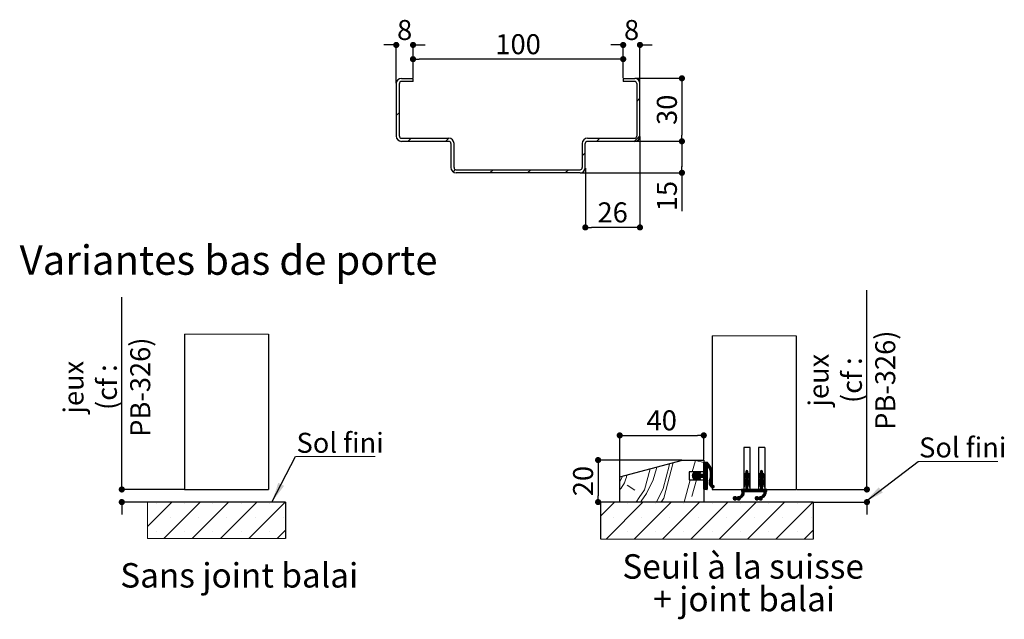
# Paper-space layout 'Feuille2' of a CAD drawing. Units: millimetres. Extents: x 68 to 273, y -1 to 297.
# Drawn here: x 148 to 265, y 83 to 155 of the extents above; entities that cross this region are included whole.
import ezdxf

# ---------------------------------------------------------------- set-up
doc = ezdxf.new("R2010")
doc.units = ezdxf.units.MM
doc.header["$PDSIZE"] = -1
doc.layers.add('FORMAT', color=7, linetype='Continuous')
doc.styles.add('SLDTEXTSTYLE0', font='TXT', dxfattribs={"width": 0.75})
doc.dimstyles.new('SLDDIMSTYLE1', dxfattribs={"dimtxt": 0.18, "dimasz": 2.38125, "dimexe": 0, "dimexo": 0.0625, "dimgap": 0, "dimtad": 0, "dimtih": 1, "dimtoh": 1, "dimdec": 0, "dimrnd": 1e-09, "dimzin": 0, "dimdsep": 46, "dimtxsty": 'Standard', "dimsah": 1, "dimcen": 0.09, "dimadec": 0, "dimazin": 0, "dimtfac": 2.38125, "dimtdec": 0, "dimtofl": 0, "dimtmove": 0, "dimatfit": 3, "dimfxl": 1, "dimfrac": 2, "dimtolj": 1, "dimtzin": 0, "dimarcsym": 0})
doc.dimstyles.new('SLDDIMSTYLE2', dxfattribs={"dimtxt": 2.38125, "dimasz": 0.732692, "dimexe": 0, "dimexo": 0.0625, "dimgap": 0.595312, "dimtad": 1, "dimlfac": 4, "dimrnd": 1e-09, "dimzin": 12, "dimdsep": 46, "dimtxsty": 'SLDTEXTSTYLE0', "dimblk1": 'DOT', "dimblk2": 'DOT', "dimsah": 1, "dimcen": 0.09, "dimadec": 0, "dimazin": 3, "dimtfac": 1, "dimtofl": 0, "dimtmove": 0, "dimatfit": 3, "dimldrblk": 'DOT', "dimfxl": 1, "dimfrac": 2, "dimtolj": 1, "dimtzin": 12, "dimarcsym": 0})

# ---------------------------------------------------------------- blocks, each defined once
blk = doc.blocks.new('SW_HATCH_2')
at = {"color": 0, "linetype": 'Continuous', "lineweight": 18}
for p, q in [((0, 0), (-2.89, -2.89)), ((3.37, 0), (-0.95, -4.32)), ((6.74, 0), (2.41, -4.32)), ((10.1, 0), (5.78, -4.32)), ((13.47, 0), (9.15, -4.32)), ((-1.87, -0.18), (-1.87, -0.18)), ((1.5, -0.18), (1.5, -0.18)), ((4.87, -0.18), (4.87, -0.18)), ((8.24, -0.18), (8.24, -0.18)), ((11.6, -0.18), (11.6, -0.18)), ((-0.18, -1.87), (-0.18, -1.87)), ((3.18, -1.87), (3.18, -1.87)), ((6.55, -1.87), (6.55, -1.87)), ((9.92, -1.87), (9.92, -1.87)), ((13.29, -1.87), (13.29, -1.87)), ((13.5, -3.34), (12.52, -4.32)), ((-1.87, -3.55), (-1.87, -3.55)), ((1.5, -3.55), (1.5, -3.55)), ((4.87, -3.55), (4.87, -3.55)), ((8.24, -3.55), (8.24, -3.55)), ((11.6, -3.55), (11.6, -3.55))]:
    blk.add_line(p, q, dxfattribs=at)
blk = doc.blocks.new('_DOT')
at = {"color": 0, "linetype": 'ByBlock', "lineweight": -2}
blk.add_line((-0.5, 0), (-1, 0), dxfattribs=at)
at = {"color": 0, "linetype": 'ByBlock', "const_width": 0.5}
blk.add_lwpolyline([(-0.25, 0, 1), (0.25, 0, 1)], format="xyb", close=True, dxfattribs=at)
blk = doc.blocks.new('*D180')
at = {"color": 0, "linetype": 'Continuous', "lineweight": -2}
for p, q in [((160.07, 98.78), (160.07, 121.68)), ((160.07, 99.51), (160.07, 100.25)), ((167.47, 98.78), (160.07, 98.78)), ((163.07, 97.28), (160.07, 97.28)), ((160.07, 96.55), (160.07, 95.82))]:
    blk.add_line(p, q, dxfattribs=at)
at = {"layer": 'Defpoints', "color": 0}
for p in [(160.07, 98.78), (167.53, 98.78), (163.14, 97.28)]:
    blk.add_point(p, dxfattribs=at)
at = {"color": 0, "lineweight": -2, "xscale": 0.7326923076923076, "yscale": 0.7326923076923076, "zscale": 0.7326923076923076}
for p, rotation in [((160.07, 98.78), 270), ((160.07, 97.28), 90)]:
    blk.add_blockref('_DOT', p, dxfattribs=dict(at, rotation=rotation))
at = {"color": 0, "lineweight": 18, "insert": (153.13, 110.96), "char_height": 2.3813, "attachment_point": 2, "rotation": 90, "style": 'SLDTEXTSTYLE0'}
blk.add_mtext('\\A1;jeux\\P(cf : PB-326)', dxfattribs=at)
blk = doc.blocks.new('SW_NOTE_2')
at = {"color": 0, "linetype": 'Continuous', "lineweight": 0}
for p, q in [((0, 0), (9.46, 0)), ((9.46, 0), (0, 0)), ((0, 0), (9.46, 0)), ((9.46, 0), (0, 0)), ((0, 0), (9.46, 0)), ((9.46, 0), (0, 0))]:
    blk.add_line(p, q, dxfattribs=at)
at = {"color": 0, "linetype": 'Continuous', "lineweight": 0, "insert": (0.1, 2.82), "char_height": 2.381, "attachment_point": 1, "style": 'SLDTEXTSTYLE0'}
blk.add_mtext('Sol fini', dxfattribs=at)
blk = doc.blocks.new('SW_HATCH_4')
at = {"color": 0, "linetype": 'Continuous', "lineweight": 18}
for p, q in [((9.23, 3.59), (9.6, 4.96)), ((9.6, 4.96), (10.6, 4.7)), ((10.64, 4.75), (10.6, 4.71)), ((10.71, 4.75), (10.6, 4.64)), ((10.78, 4.75), (10.6, 4.57)), ((10.85, 4.75), (10.6, 4.5)), ((10.92, 4.75), (10.6, 4.43)), ((10.99, 4.75), (10.6, 4.36)), ((11.03, 4.72), (10.6, 4.29)), ((9.68, 3.58), (9.24, 3.14)), ((9.58, 3.55), (9.25, 3.22)), ((10, 3.55), (9.32, 2.87)), ((10.11, 3.58), (9.35, 2.83)), ((9.75, 3.58), (9.55, 3.38)), ((9.79, 3.54), (9.66, 3.41)), ((10.17, 3.58), (9.97, 3.38)), ((10.21, 3.54), (10.08, 3.41)), ((11, 3.71), (10.22, 2.93)), ((11, 3.64), (10.29, 2.93)), ((11, 3.57), (10.36, 2.93)), ((11.07, 4.69), (10.6, 4.22)), ((11.1, 4.65), (10.6, 4.15)), ((11.14, 4.61), (10.6, 4.08)), ((10.95, 4.35), (10.6, 4.01)), ((10.98, 4.32), (10.6, 3.94)), ((11, 4.27), (10.6, 3.87)), ((11, 4.2), (10.6, 3.8)), ((11, 4.13), (10.6, 3.73)), ((11, 4.06), (10.6, 3.66)), ((11, 3.99), (10.6, 3.59)), ((11, 3.92), (10.6, 3.52)), ((11, 3.85), (10.6, 3.45)), ((11, 3.78), (10.6, 3.38)), ((11.17, 4.58), (11.03, 4.43)), ((11.2, 4.54), (11.06, 4.4)), ((11.23, 4.5), (11.09, 4.36)), ((11.26, 4.46), (11.12, 4.31)), ((11.29, 4.42), (11.14, 4.27)), ((11.32, 4.37), (11.17, 4.22)), ((11.35, 4.33), (11.19, 4.18)), ((11.37, 4.29), (11.22, 4.13)), ((11.4, 4.24), (11.24, 4.08)), ((11.42, 4.2), (11.26, 4.03)), ((11.45, 4.15), (11.28, 3.98)), ((11.47, 4.1), (11.3, 3.93)), ((11.49, 4.05), (11.31, 3.88)), ((11.51, 4), (11.33, 3.82)), ((11.53, 3.95), (11.35, 3.77)), ((11.55, 3.9), (11.36, 3.71)), ((11.56, 3.85), (11.37, 3.65)), ((11.58, 3.79), (11.38, 3.59)), ((11.59, 3.74), (11.39, 3.53)), ((11.61, 3.68), (11.4, 3.47)), ((11.62, 3.62), (11.4, 3.4)), ((11.63, 3.56), (11.41, 3.34)), ((15.85, 3.58), (15.36, 3.08)), ((15.85, 3.64), (15.38, 3.17)), ((15.75, 3.75), (15.6, 3.61)), ((15.8, 3.73), (15.6, 3.54)), ((15.83, 3.69), (15.6, 3.47)), ((15.65, 3.72), (15.63, 3.7)), ((17.6, 3.57), (17.11, 3.07)), ((17.6, 3.64), (17.12, 3.16)), ((17.5, 3.75), (17.35, 3.6)), ((17.55, 3.73), (17.35, 3.53)), ((17.58, 3.69), (17.35, 3.46)), ((17.41, 3.73), (17.37, 3.69)), ((0.6, 2.41), (0.94, 3.09)), ((8.27, 0), (8.99, 2.66)), ((9.19, 0.68), (9.72, 2.66)), ((9.51, 3.33), (9.24, 3.07)), ((9.57, 3.33), (9.25, 3.01)), ((9.64, 3.33), (9.27, 2.96)), ((9.47, 3.51), (9.28, 3.32)), ((9.9, 3.51), (9.29, 2.91)), ((9.51, 2.91), (9.39, 2.79)), ((9.54, 2.88), (9.43, 2.77)), ((9.59, 2.86), (9.48, 2.74)), ((9.92, 3.33), (9.52, 2.93)), ((9.65, 2.84), (9.53, 2.72)), ((9.7, 2.82), (9.58, 2.7)), ((9.99, 3.33), (9.59, 2.93)), ((9.75, 2.81), (9.63, 2.69)), ((10.06, 3.33), (9.66, 2.93)), ((9.79, 2.77), (9.69, 2.67)), ((10.13, 3.33), (9.71, 2.91)), ((10.2, 3.33), (9.73, 2.86)), ((10.27, 3.33), (9.76, 2.82)), ((9.78, 2.69), (9.76, 2.68)), ((9.91, 2.9), (9.8, 2.78)), ((9.96, 2.88), (9.84, 2.76)), ((10.01, 2.86), (9.89, 2.74)), ((10.34, 3.33), (9.94, 2.93)), ((10.07, 2.84), (9.95, 2.72)), ((10.12, 2.82), (10, 2.7)), ((10.41, 3.33), (10.01, 2.93)), ((10.17, 2.8), (10.05, 2.69)), ((10.48, 3.33), (10.08, 2.93)), ((10.21, 2.77), (10.11, 2.67)), ((10.55, 3.33), (10.15, 2.93)), ((11, 3.5), (10.43, 2.93)), ((11, 3.43), (10.5, 2.93)), ((11, 3.36), (10.57, 2.92)), ((11, 3.29), (10.6, 2.88)), ((11, 3.22), (10.6, 2.82)), ((11, 3.15), (10.6, 2.75)), ((11, 3.07), (10.6, 2.67)), ((11, 3), (10.6, 2.6)), ((11, 2.93), (10.6, 2.53)), ((11, 2.86), (10.6, 2.46)), ((11, 2.79), (10.6, 2.39)), ((11, 2.72), (10.6, 2.32)), ((11, 2.65), (10.6, 2.25)), ((11, 2.58), (10.6, 2.18)), ((11, 2.51), (10.6, 2.11)), ((11, 2.44), (10.6, 2.04)), ((11, 2.37), (10.6, 1.97)), ((11.57, 2.73), (11.23, 2.39)), ((11.54, 2.63), (11.23, 2.32)), ((11.5, 2.52), (11.23, 2.25)), ((11.48, 2.43), (11.24, 2.19)), ((11.59, 2.82), (11.25, 2.48)), ((11.48, 2.36), (11.26, 2.14)), ((11.61, 2.91), (11.28, 2.58)), ((11.63, 3), (11.32, 2.69)), ((11.64, 3.08), (11.35, 2.79)), ((11.64, 3.15), (11.37, 2.88)), ((11.65, 3.23), (11.38, 2.96)), ((11.65, 3.3), (11.39, 3.04)), ((11.64, 3.43), (11.4, 3.2)), ((11.64, 3.37), (11.4, 3.12)), ((11.63, 3.5), (11.41, 3.27)), ((15.85, 3.5), (15.35, 3)), ((15.86, 3.44), (15.35, 2.93)), ((15.9, 3.42), (15.35, 2.86)), ((15.5, 2.95), (15.35, 2.79)), ((15.49, 2.86), (15.35, 2.72)), ((15.47, 2.78), (15.35, 2.65)), ((15.85, 2.73), (15.35, 2.23)), ((15.85, 2.66), (15.35, 2.16)), ((15.89, 2.63), (15.35, 2.09)), ((15.85, 2.8), (15.36, 2.31)), ((15.46, 2.69), (15.37, 2.61)), ((15.85, 2.87), (15.39, 2.41)), ((15.56, 3.42), (15.45, 3.31)), ((15.94, 3.38), (15.6, 3.04)), ((15.98, 3.35), (15.6, 2.97)), ((16.01, 3.31), (15.6, 2.9)), ((15.85, 3.08), (15.6, 2.83)), ((15.85, 3.01), (15.6, 2.76)), ((15.85, 2.94), (15.6, 2.69)), ((15.93, 2.6), (15.6, 2.27)), ((15.96, 2.56), (15.6, 2.2)), ((16, 2.53), (15.6, 2.13)), ((16.03, 2.48), (15.6, 2.06)), ((16.04, 3.27), (15.86, 3.09)), ((16.05, 2.44), (15.88, 2.27)), ((16.06, 3.22), (15.89, 3.06)), ((16.07, 2.39), (15.91, 2.23)), ((16.08, 3.17), (15.92, 3.01)), ((16.09, 3.11), (15.94, 2.97)), ((16.1, 3.05), (15.96, 2.91)), ((16.1, 2.98), (15.97, 2.85)), ((16.1, 2.91), (15.98, 2.79)), ((16.1, 2.84), (15.99, 2.73)), ((16.1, 2.77), (16, 2.67)), ((16.1, 2.7), (16.01, 2.61)), ((16.1, 2.63), (16.07, 2.6)), ((17.6, 3.5), (17.1, 3)), ((17.61, 3.44), (17.1, 2.93)), ((17.66, 3.41), (17.1, 2.86)), ((17.25, 2.94), (17.1, 2.79)), ((17.24, 2.85), (17.1, 2.72)), ((17.22, 2.77), (17.1, 2.65)), ((17.6, 2.73), (17.1, 2.23)), ((17.6, 2.66), (17.1, 2.16)), ((17.64, 2.63), (17.1, 2.09)), ((17.6, 2.8), (17.11, 2.31)), ((17.21, 2.69), (17.13, 2.6)), ((17.6, 2.87), (17.14, 2.41)), ((17.32, 3.43), (17.19, 3.3)), ((17.69, 3.38), (17.35, 3.04)), ((17.73, 3.35), (17.35, 2.97)), ((17.76, 3.31), (17.35, 2.9)), ((17.6, 3.08), (17.35, 2.83)), ((17.6, 3.01), (17.35, 2.76)), ((17.6, 2.94), (17.35, 2.69)), ((17.68, 2.6), (17.35, 2.27)), ((17.72, 2.56), (17.35, 2.2)), ((17.75, 2.52), (17.35, 2.13)), ((17.78, 2.48), (17.35, 2.06)), ((17.79, 3.26), (17.61, 3.09)), ((17.8, 2.44), (17.63, 2.27)), ((17.81, 3.22), (17.65, 3.05)), ((17.82, 2.39), (17.66, 2.23)), ((17.83, 3.17), (17.67, 3.01)), ((17.84, 3.11), (17.7, 2.96)), ((17.85, 3.05), (17.71, 2.91)), ((17.85, 2.98), (17.72, 2.85)), ((17.85, 2.91), (17.73, 2.79)), ((17.85, 2.84), (17.74, 2.73)), ((17.85, 2.77), (17.75, 2.67)), ((17.85, 2.7), (17.77, 2.61)), ((17.85, 2.62), (17.83, 2.6)), ((1.49, 2.01), (2.42, 1.4)), ((11, 2.3), (10.6, 1.9)), ((11, 2.23), (10.6, 1.83)), ((11, 2.16), (10.6, 1.76)), ((11, 2.09), (10.6, 1.69)), ((11, 2.02), (10.6, 1.62)), ((11, 1.95), (10.6, 1.55)), ((11, 1.88), (10.63, 1.51)), ((11, 1.81), (10.69, 1.5)), ((11, 1.74), (10.76, 1.5)), ((11, 1.67), (10.83, 1.5)), ((11, 1.6), (10.9, 1.5)), ((11, 1.52), (10.98, 1.51)), ((11.49, 2.3), (11.28, 2.09)), ((11.5, 2.24), (11.3, 2.04)), ((11.52, 2.19), (11.33, 1.99)), ((11.55, 2.15), (11.35, 1.95)), ((11.58, 2.11), (11.39, 1.91)), ((11.61, 2.07), (11.42, 1.88)), ((11.65, 2.04), (11.46, 1.84)), ((11.69, 2.01), (11.5, 1.81)), ((11.73, 1.98), (11.54, 1.79)), ((11.78, 1.96), (11.58, 1.76)), ((11.82, 1.93), (11.63, 1.74)), ((11.85, 1.88), (11.69, 1.72)), ((11.85, 1.82), (11.75, 1.72)), ((15.41, 1.17), (15.07, 0.83)), ((15.11, 1.5), (15.1, 1.49)), ((15.18, 1.5), (15.1, 1.42)), ((15.25, 1.5), (15.1, 1.35)), ((15.32, 1.5), (15.1, 1.28)), ((15.39, 1.5), (15.14, 1.25)), ((15.41, 1.23), (15.16, 0.99)), ((15.6, 1.5), (15.19, 1.09)), ((15.46, 1.5), (15.2, 1.24)), ((15.53, 1.5), (15.2, 1.17)), ((15.52, 2.19), (15.35, 2.02)), ((15.49, 2.09), (15.35, 1.95)), ((15.48, 2.01), (15.35, 1.88)), ((15.47, 1.93), (15.36, 1.82)), ((15.45, 1.84), (15.41, 1.8)), ((15.85, 1.68), (15.42, 1.25)), ((15.85, 1.61), (15.49, 1.25)), ((15.85, 1.54), (15.56, 1.25)), ((15.85, 2.24), (15.6, 1.99)), ((15.85, 2.17), (15.6, 1.92)), ((15.85, 2.1), (15.6, 1.85)), ((15.85, 2.03), (15.6, 1.78)), ((15.85, 1.96), (15.6, 1.71)), ((15.85, 1.89), (15.6, 1.64)), ((15.85, 1.82), (15.6, 1.57)), ((15.85, 1.75), (15.6, 1.5)), ((15.88, 1.5), (15.63, 1.25)), ((15.95, 1.5), (15.7, 1.25)), ((16.02, 1.5), (15.77, 1.25)), ((16.09, 1.5), (15.84, 1.25)), ((16.16, 1.5), (15.91, 1.25)), ((16.09, 2.34), (15.94, 2.19)), ((16.1, 2.28), (15.95, 2.13)), ((16.1, 2.21), (15.97, 2.07)), ((16.1, 2.14), (15.98, 2.01)), ((16.1, 2.07), (15.98, 1.95)), ((16.23, 1.5), (15.98, 1.25)), ((16.1, 2), (15.99, 1.89)), ((16.1, 1.93), (16, 1.83)), ((16.1, 1.86), (16.04, 1.8)), ((16.3, 1.5), (16.05, 1.25)), ((16.37, 1.5), (16.12, 1.25)), ((16.44, 1.5), (16.19, 1.25)), ((16.51, 1.5), (16.26, 1.25)), ((16.58, 1.5), (16.33, 1.25)), ((16.65, 1.5), (16.4, 1.25)), ((16.72, 1.5), (16.47, 1.25)), ((16.79, 1.5), (16.54, 1.25)), ((16.86, 1.5), (16.61, 1.25)), ((16.93, 1.5), (16.68, 1.25)), ((17, 1.5), (16.75, 1.25)), ((17.08, 1.5), (16.83, 1.25)), ((17.15, 1.5), (16.9, 1.25)), ((17.22, 1.5), (16.97, 1.25)), ((17.29, 1.5), (17.04, 1.25)), ((17.27, 2.18), (17.1, 2.02)), ((17.24, 2.09), (17.1, 1.95)), ((17.23, 2), (17.1, 1.88)), ((17.22, 1.92), (17.11, 1.82)), ((17.6, 1.75), (17.11, 1.25)), ((17.2, 1.84), (17.16, 1.8)), ((17.6, 1.68), (17.18, 1.25)), ((17.6, 1.61), (17.25, 1.25)), ((17.6, 1.54), (17.32, 1.25)), ((17.6, 2.24), (17.35, 1.99)), ((17.6, 2.17), (17.35, 1.92)), ((17.6, 2.1), (17.35, 1.85)), ((17.6, 2.03), (17.35, 1.78)), ((17.6, 1.96), (17.35, 1.71)), ((17.6, 1.89), (17.35, 1.64)), ((17.6, 1.82), (17.35, 1.57)), ((17.64, 1.5), (17.39, 1.25)), ((17.71, 1.5), (17.46, 1.25)), ((17.78, 1.5), (17.53, 1.25)), ((17.85, 1.5), (17.6, 1.25)), ((17.92, 1.5), (17.67, 1.25)), ((18.01, 1.18), (17.68, 0.84)), ((17.84, 2.33), (17.69, 2.18)), ((17.85, 2.27), (17.71, 2.13)), ((17.85, 2.21), (17.72, 2.07)), ((17.85, 2.14), (17.73, 2.01)), ((17.85, 2.07), (17.74, 1.95)), ((17.99, 1.5), (17.74, 1.25)), ((17.85, 2), (17.75, 1.89)), ((17.85, 1.93), (17.76, 1.83)), ((18.01, 1.24), (17.76, 0.99)), ((17.85, 1.86), (17.79, 1.8)), ((18.1, 1.41), (17.79, 1.09)), ((18.06, 1.5), (17.8, 1.25)), ((18.1, 1.48), (17.8, 1.17)), ((18.1, 1.33), (18.02, 1.25)), ((18.1, 1.26), (18.09, 1.25)), ((0, 0), (-1.65, -1.65)), ((3.37, 0), (-1.03, -4.4)), ((6.74, 0), (2.34, -4.4)), ((10.1, 0), (5.7, -4.4)), ((13.47, 0), (9.07, -4.4)), ((16.84, 0), (12.44, -4.4)), ((14.33, 0.65), (14.11, 0.43)), ((14.25, 0.64), (14.12, 0.51)), ((14.39, 0.64), (14.13, 0.38)), ((14.43, 0.61), (14.15, 0.33)), ((14.47, 0.58), (14.19, 0.29)), ((14.51, 0.55), (14.23, 0.27)), ((14.58, 0.55), (14.28, 0.25)), ((14.75, 0.65), (14.36, 0.25)), ((14.81, 0.64), (14.52, 0.35)), ((14.95, 0.7), (14.59, 0.35)), ((14.64, 0.61), (14.6, 0.57)), ((15.42, 1.1), (14.62, 0.31)), ((15.41, 1.03), (14.66, 0.28)), ((15.39, 0.94), (14.71, 0.26)), ((14.96, 0.44), (14.77, 0.25)), ((14.92, 0.33), (14.88, 0.29)), ((15.35, 0.82), (15.06, 0.53)), ((20.21, 0), (15.81, -4.4)), ((16.93, 0.65), (16.71, 0.44)), ((16.84, 0.64), (16.72, 0.52)), ((16.98, 0.64), (16.73, 0.38)), ((17.03, 0.61), (16.75, 0.33)), ((17.07, 0.58), (16.78, 0.3)), ((17.11, 0.55), (16.83, 0.27)), ((17.18, 0.55), (16.88, 0.25)), ((17.35, 0.65), (16.95, 0.25)), ((17.41, 0.64), (17.12, 0.35)), ((17.53, 0.69), (17.19, 0.35)), ((18.02, 1.11), (17.22, 0.31)), ((18.01, 1.03), (17.26, 0.28)), ((17.99, 0.94), (17.31, 0.26)), ((17.56, 0.44), (17.37, 0.25)), ((17.53, 0.34), (17.47, 0.28)), ((17.95, 0.83), (17.65, 0.53)), ((23.57, 0), (19.17, -4.4)), ((1.5, -0.18), (1.5, -0.18)), ((4.87, -0.18), (4.87, -0.18)), ((8.24, -0.18), (8.24, -0.18)), ((11.6, -0.18), (11.6, -0.18)), ((14.97, -0.18), (14.97, -0.18)), ((18.34, -0.18), (18.34, -0.18)), ((21.71, -0.18), (21.71, -0.18)), ((-0.18, -1.87), (-0.18, -1.87)), ((3.18, -1.87), (3.18, -1.87)), ((6.55, -1.87), (6.55, -1.87)), ((9.92, -1.87), (9.92, -1.87)), ((13.29, -1.87), (13.29, -1.87)), ((16.65, -1.87), (16.65, -1.87)), ((20.02, -1.87), (20.02, -1.87)), ((23.39, -1.87), (23.39, -1.87)), ((23.6, -3.34), (22.54, -4.4)), ((1.5, -3.55), (1.5, -3.55)), ((4.87, -3.55), (4.87, -3.55)), ((8.24, -3.55), (8.24, -3.55)), ((11.6, -3.55), (11.6, -3.55)), ((14.97, -3.55), (14.97, -3.55)), ((18.34, -3.55), (18.34, -3.55)), ((21.71, -3.55), (21.71, -3.55))]:
    blk.add_line(p, q, dxfattribs=at)
at = {"color": 0, "linetype": 'Continuous', "lineweight": 18, "flags": 128}
for points in [[(5.52, 0), (5.84, 0.48), (6.97, 4.71)], [(2.57, 0), (2.92, 0.53), (3.54, 1.46), (4.21, 3.97)], [(3.11, 0), (3.17, 0.1), (3.79, 1.03), (4.59, 2.65), (4.96, 4.01), (4.97, 4.17)], [(4.98, 0), (5.77, 1.6), (6.5, 4.33), (6.52, 4.59)]]:
    blk.add_lwpolyline(points, dxfattribs=at)
at = {"color": 0, "linetype": 'Continuous', "lineweight": 18}
blk.add_arc((-1.79, 3.73), 3.28, 316.858, 351.1666, dxfattribs=at)
blk = doc.blocks.new('*D182')
at = {"color": 0, "linetype": 'Continuous', "lineweight": -2}
for p, q in [((219.31, 100.34), (219.31, 105.22)), ((220.04, 105.22), (228.58, 105.22)), ((229.31, 102.34), (229.31, 105.22))]:
    blk.add_line(p, q, dxfattribs=at)
at = {"layer": 'Defpoints', "color": 0}
for p in [(229.31, 105.22), (229.31, 102.28), (219.31, 100.28)]:
    blk.add_point(p, dxfattribs=at)
at = {"color": 0, "lineweight": -2, "xscale": 0.7326923076923076, "yscale": 0.7326923076923076, "zscale": 0.7326923076923076, "rotation": 180}
blk.add_blockref('_DOT', (219.31, 105.22), dxfattribs=at)
at = {"color": 0, "lineweight": -2, "xscale": 0.7326923076923076, "yscale": 0.7326923076923076, "zscale": 0.7326923076923076}
blk.add_blockref('_DOT', (229.31, 105.22), dxfattribs=at)
at = {"color": 0, "lineweight": 18, "insert": (224.31, 108.2), "char_height": 2.381, "attachment_point": 2, "style": 'SLDTEXTSTYLE0'}
blk.add_mtext('\\A1;40', dxfattribs=at)
blk = doc.blocks.new('*D183')
at = {"color": 0, "linetype": 'Continuous', "lineweight": -2}
for p, q in [((226.71, 102.28), (216.74, 102.28)), ((216.74, 101.55), (216.74, 98.01)), ((217, 97.28), (216.74, 97.28))]:
    blk.add_line(p, q, dxfattribs=at)
at = {"layer": 'Defpoints', "color": 0}
for p in [(226.77, 102.28), (216.74, 97.28), (217.06, 97.28)]:
    blk.add_point(p, dxfattribs=at)
at = {"color": 0, "lineweight": -2, "xscale": 0.7326923076923076, "yscale": 0.7326923076923076, "zscale": 0.7326923076923076}
for p, rotation in [((216.74, 102.28), 90.00000000000033), ((216.74, 97.28), 270.0000000000003)]:
    blk.add_blockref('_DOT', p, dxfattribs=dict(at, rotation=rotation))
at = {"color": 0, "lineweight": 18, "insert": (213.76, 99.78), "char_height": 2.381, "attachment_point": 2, "rotation": 90, "style": 'SLDTEXTSTYLE0'}
blk.add_mtext('\\A1;20', dxfattribs=at)
blk = doc.blocks.new('*D184')
at = {"color": 0, "linetype": 'Continuous', "lineweight": -2}
for p, q in [((248.72, 98.78), (248.72, 122.51)), ((248.72, 99.51), (248.72, 100.25)), ((240.37, 98.78), (248.72, 98.78)), ((242.37, 97.28), (248.72, 97.28)), ((248.72, 96.55), (248.72, 95.82))]:
    blk.add_line(p, q, dxfattribs=at)
at = {"layer": 'Defpoints', "color": 0}
for p in [(240.31, 98.78), (242.31, 97.28), (248.72, 97.28)]:
    blk.add_point(p, dxfattribs=at)
at = {"color": 0, "lineweight": -2, "xscale": 0.7326923076923076, "yscale": 0.7326923076923076, "zscale": 0.7326923076923076}
for p, rotation in [((248.72, 98.78), 270), ((248.72, 97.28), 90)]:
    blk.add_blockref('_DOT', p, dxfattribs=dict(at, rotation=rotation))
at = {"color": 0, "lineweight": 18, "insert": (241.77, 111.79), "char_height": 2.3813, "attachment_point": 2, "rotation": 90, "style": 'SLDTEXTSTYLE0'}
blk.add_mtext('\\A1;jeux\\P(cf : PB-326)', dxfattribs=at)
blk = doc.blocks.new('SW_NOTE_4')
at = {"color": 0, "linetype": 'Continuous', "lineweight": 0, "char_height": 2.9104, "attachment_point": 2, "style": 'SLDTEXTSTYLE0'}
for s, insert in [('Seuil à la suisse', (13.87, 3.75)), ('+ joint balai', (13.99, -0.13))]:
    blk.add_mtext(s, dxfattribs=dict(at, insert=insert))
blk = doc.blocks.new('SW_NOTE_5')
at = {"color": 0, "linetype": 'Continuous', "lineweight": 0}
for p, q in [((0, 0), (9.46, 0)), ((9.46, 0), (0, 0)), ((0, 0), (9.46, 0)), ((9.46, 0), (0, 0)), ((0, 0), (9.46, 0)), ((9.46, 0), (0, 0))]:
    blk.add_line(p, q, dxfattribs=at)
at = {"color": 0, "linetype": 'Continuous', "lineweight": 0, "insert": (0.11, 2.85), "char_height": 2.381, "attachment_point": 1, "style": 'SLDTEXTSTYLE0'}
blk.add_mtext('Sol fini', dxfattribs=at)
blk = doc.blocks.new('SW_HATCH_5')
at = {"color": 0, "linetype": 'Continuous', "lineweight": 18}
for p, q in [((28.62, 1.68), (28.25, 1.31)), ((0, 0), (-0.38, -0.38)), ((1.41, -3.08), (1.04, -3.45)), ((5.9, -3.08), (5.53, -3.45)), ((23.87, -3.08), (23.49, -3.45)), ((28.62, -2.81), (27.98, -3.45)), ((22.12, -4.82), (21.75, -5.19)), ((6.66, -6.81), (6.39, -7.08)), ((11.14, -6.83), (10.76, -7.2)), ((15.63, -6.83), (15.25, -7.2)), ((20.12, -6.83), (19.74, -7.2))]:
    blk.add_line(p, q, dxfattribs=at)
blk = doc.blocks.new('*D185')
at = {"layer": 'Defpoints', "color": 0}
for p in [(192.72, 151.7), (194.72, 147.73), (192.72, 147.1)]:
    blk.add_point(p, dxfattribs=at)
at = {"layer": 'FORMAT', "color": 0, "lineweight": -2}
for p, q in [((191.99, 151.7), (191.25, 151.7)), ((192.72, 147.16), (192.72, 151.7)), ((194.72, 147.79), (194.72, 151.7)), ((195.45, 151.7), (196.18, 151.7))]:
    blk.add_line(p, q, dxfattribs=at)
at = {"layer": 'FORMAT', "color": 0, "lineweight": -2, "xscale": 0.7326923076923076, "yscale": 0.7326923076923076, "zscale": 0.7326923076923076}
blk.add_blockref('_DOT', (192.72, 151.7), dxfattribs=at)
at = {"layer": 'FORMAT', "color": 0, "lineweight": -2, "xscale": 0.7326923076923076, "yscale": 0.7326923076923076, "zscale": 0.7326923076923076, "rotation": 180}
blk.add_blockref('_DOT', (194.72, 151.7), dxfattribs=at)
at = {"layer": 'FORMAT', "color": 0, "insert": (193.72, 154.67), "char_height": 2.381, "attachment_point": 2, "style": 'SLDTEXTSTYLE0'}
blk.add_mtext('\\A1;8', dxfattribs=at)
blk = doc.blocks.new('*D186')
at = {"layer": 'Defpoints', "color": 0}
for p in [(219.72, 151.7), (219.72, 147.73), (221.72, 147.1)]:
    blk.add_point(p, dxfattribs=at)
at = {"layer": 'FORMAT', "color": 0, "lineweight": -2}
for p, q in [((218.99, 151.7), (218.25, 151.7)), ((219.72, 147.79), (219.72, 151.7)), ((221.72, 147.16), (221.72, 151.7)), ((222.45, 151.7), (223.18, 151.7))]:
    blk.add_line(p, q, dxfattribs=at)
at = {"layer": 'FORMAT', "color": 0, "lineweight": -2, "xscale": 0.7326923076923076, "yscale": 0.7326923076923076, "zscale": 0.7326923076923076}
blk.add_blockref('_DOT', (219.72, 151.7), dxfattribs=at)
at = {"layer": 'FORMAT', "color": 0, "lineweight": -2, "xscale": 0.7326923076923076, "yscale": 0.7326923076923076, "zscale": 0.7326923076923076, "rotation": 180}
blk.add_blockref('_DOT', (221.72, 151.7), dxfattribs=at)
at = {"layer": 'FORMAT', "color": 0, "insert": (220.72, 154.67), "char_height": 2.381, "attachment_point": 2, "style": 'SLDTEXTSTYLE0'}
blk.add_mtext('\\A1;8', dxfattribs=at)
blk = doc.blocks.new('*D187')
at = {"layer": 'Defpoints', "color": 0}
for p in [(194.72, 150.01), (194.72, 147.73), (219.72, 147.73)]:
    blk.add_point(p, dxfattribs=at)
at = {"layer": 'FORMAT', "color": 0, "lineweight": -2}
for p, q in [((194.72, 147.79), (194.72, 150.01)), ((218.99, 150.01), (195.45, 150.01)), ((219.72, 147.79), (219.72, 150.01))]:
    blk.add_line(p, q, dxfattribs=at)
at = {"layer": 'FORMAT', "color": 0, "lineweight": -2, "xscale": 0.7326923076923076, "yscale": 0.7326923076923076, "zscale": 0.7326923076923076, "rotation": 180}
blk.add_blockref('_DOT', (194.72, 150.01), dxfattribs=at)
at = {"layer": 'FORMAT', "color": 0, "lineweight": -2, "xscale": 0.7326923076923076, "yscale": 0.7326923076923076, "zscale": 0.7326923076923076}
blk.add_blockref('_DOT', (219.72, 150.01), dxfattribs=at)
at = {"layer": 'FORMAT', "color": 0, "insert": (207.22, 152.98), "char_height": 2.381, "attachment_point": 2, "style": 'SLDTEXTSTYLE0'}
blk.add_mtext('\\A1;100', dxfattribs=at)
blk = doc.blocks.new('*D188')
at = {"layer": 'Defpoints', "color": 0}
for p in [(221.09, 147.73), (221.09, 140.23), (226.71, 140.23)]:
    blk.add_point(p, dxfattribs=at)
at = {"layer": 'FORMAT', "color": 0, "lineweight": -2}
for p, q in [((221.16, 147.73), (226.71, 147.73)), ((226.71, 146.99), (226.71, 140.96)), ((221.16, 140.23), (226.71, 140.23))]:
    blk.add_line(p, q, dxfattribs=at)
at = {"layer": 'FORMAT', "color": 0, "lineweight": -2, "xscale": 0.7326923076923076, "yscale": 0.7326923076923076, "zscale": 0.7326923076923076}
for p, rotation in [((226.71, 147.73), 90.00000000000021), ((226.71, 140.23), 270.0000000000002)]:
    blk.add_blockref('_DOT', p, dxfattribs=dict(at, rotation=rotation))
at = {"layer": 'FORMAT', "color": 0, "insert": (223.73, 143.98), "char_height": 2.381, "attachment_point": 2, "rotation": 90, "style": 'SLDTEXTSTYLE0'}
blk.add_mtext('\\A1;30', dxfattribs=at)
blk = doc.blocks.new('*D189')
at = {"layer": 'Defpoints', "color": 0}
for p in [(221.09, 140.23), (214.59, 136.48), (226.71, 136.48)]:
    blk.add_point(p, dxfattribs=at)
at = {"layer": 'FORMAT', "color": 0, "lineweight": -2}
for p, q in [((221.16, 140.23), (226.71, 140.23)), ((226.71, 139.49), (226.71, 137.21)), ((214.66, 136.48), (226.71, 136.48)), ((226.71, 136.48), (226.71, 131.92))]:
    blk.add_line(p, q, dxfattribs=at)
at = {"layer": 'FORMAT', "color": 0, "lineweight": -2, "xscale": 0.7326923076923076, "yscale": 0.7326923076923076, "zscale": 0.7326923076923076}
for p, rotation in [((226.71, 140.23), 90), ((226.71, 136.48), 270)]:
    blk.add_blockref('_DOT', p, dxfattribs=dict(at, rotation=rotation))
at = {"layer": 'FORMAT', "color": 0, "insert": (223.73, 133.71), "char_height": 2.381, "attachment_point": 2, "rotation": 90, "style": 'SLDTEXTSTYLE0'}
blk.add_mtext('\\A1;15', dxfattribs=at)
blk = doc.blocks.new('*D190')
at = {"layer": 'Defpoints', "color": 0}
for p in [(221.72, 140.85), (215.22, 137.1), (215.22, 129.98)]:
    blk.add_point(p, dxfattribs=at)
at = {"layer": 'FORMAT', "color": 0, "lineweight": -2}
for p, q in [((221.72, 140.79), (221.72, 129.98)), ((215.22, 137.04), (215.22, 129.98)), ((220.99, 129.98), (215.95, 129.98))]:
    blk.add_line(p, q, dxfattribs=at)
at = {"layer": 'FORMAT', "color": 0, "lineweight": -2, "xscale": 0.7326923076923076, "yscale": 0.7326923076923076, "zscale": 0.7326923076923076, "rotation": 180}
blk.add_blockref('_DOT', (215.22, 129.98), dxfattribs=at)
at = {"layer": 'FORMAT', "color": 0, "lineweight": -2, "xscale": 0.7326923076923076, "yscale": 0.7326923076923076, "zscale": 0.7326923076923076}
blk.add_blockref('_DOT', (221.72, 129.98), dxfattribs=at)
at = {"layer": 'FORMAT', "color": 0, "insert": (218.47, 132.96), "char_height": 2.381, "attachment_point": 2, "style": 'SLDTEXTSTYLE0'}
blk.add_mtext('\\A1;26', dxfattribs=at)

psp = doc.layouts.new('Feuille2')

# ---------------------------------------------------------------- linework, layer by layer
at = {"color": 7, "linetype": 'Continuous', "lineweight": 25}
for p, q in [((193.34305, 147.72576), (194.71805, 147.72576)), ((194.71805, 147.35076), (194.71805, 147.72576)), ((219.71805, 147.72576), (221.09305, 147.72576)), ((219.71805, 147.72576), (219.71805, 147.35076)), ((192.71805, 147.10076), (192.71805, 140.85076)), ((193.09305, 140.85076), (193.09305, 147.10076)), ((194.71805, 147.35076), (193.34305, 147.35076)), ((221.09305, 147.35076), (219.71805, 147.35076)), ((221.34305, 147.10076), (221.34305, 140.85076)), ((221.71805, 140.85076), (221.71805, 147.10076)), ((193.34305, 140.60076), (198.96805, 140.60076)), ((215.46805, 140.60076), (221.09305, 140.60076)), ((198.96805, 140.22576), (193.34305, 140.22576)), ((199.21805, 139.97576), (199.21805, 137.10076)), ((199.59305, 137.10076), (199.59305, 139.97576)), ((214.84305, 139.97576), (214.84305, 137.10076)), ((215.21805, 137.10076), (215.21805, 139.97576)), ((221.09305, 140.22576), (215.46805, 140.22576)), ((199.84305, 136.85076), (214.59305, 136.85076)), ((214.59305, 136.47576), (199.84305, 136.47576)), ((167.53082, 117.25314), (167.53082, 98.78043)), ((177.53082, 117.25314), (177.53082, 98.78043)), ((230.31029, 117.0816), (230.31029, 98.78043)), ((240.31029, 117.0816), (240.31029, 98.78043)), ((234.06029, 103.78043), (234.06029, 98.78043)), ((234.81028, 103.78043), (234.06029, 103.78043)), ((234.81028, 98.78043), (234.81028, 103.78043)), ((235.81029, 103.78043), (235.81029, 98.78043)), ((236.56029, 103.78043), (235.81029, 103.78043)), ((236.56029, 103.78043), (236.56029, 98.78043)), ((219.31028, 100.28043), (226.77439, 102.28043)), ((226.77439, 102.28043), (229.31028, 102.28043)), ((229.31028, 102.28043), (229.31028, 100.86793)), ((229.31028, 100.65543), (229.31028, 101.98043)), ((229.36028, 102.03043), (229.71028, 102.03043)), ((227.56028, 100.86793), (227.56028, 99.94293)), ((229.31028, 100.86793), (227.56028, 100.86793)), ((228.19663, 100.79585), (228.40311, 100.86414)), ((228.56583, 100.77947), (228.82184, 100.86414)), ((229.71028, 101.59293), (229.71028, 98.83043)), ((234.31029, 100.90543), (234.31029, 100.73043)), ((234.56028, 100.73043), (234.56028, 100.90543)), ((236.06029, 100.90543), (236.06029, 100.73043)), ((236.31029, 100.73043), (236.31029, 100.90543)), ((219.31028, 97.28043), (219.31028, 100.28043)), ((227.56028, 99.94293), (229.31028, 99.94293)), ((228.40311, 99.94673), (228.19663, 100.01501)), ((228.22247, 100.60543), (228.41663, 100.60543)), ((228.41663, 100.20543), (228.22247, 100.20543)), ((228.45021, 100.72173), (228.22984, 100.64884)), ((228.22984, 100.16202), (228.45021, 100.08914)), ((228.82184, 99.94673), (228.56583, 100.03139)), ((228.86894, 100.72173), (228.63374, 100.64394)), ((228.63374, 100.16692), (228.86894, 100.08914)), ((228.63994, 100.60543), (229.26029, 100.60543)), ((229.26029, 100.20543), (228.63994, 100.20543)), ((229.31028, 98.83043), (229.31028, 100.15543)), ((229.31028, 99.94293), (229.31028, 97.28043)), ((234.06029, 100.29742), (234.06029, 99.92643)), ((234.15965, 99.9185), (234.20261, 100.18598)), ((234.31029, 100.38043), (234.31029, 99.93043)), ((234.31029, 99.58043), (234.31029, 98.78043)), ((234.56028, 99.93043), (234.56028, 100.38043)), ((234.56028, 98.78043), (234.56028, 99.58043)), ((234.66796, 100.18598), (234.71092, 99.9185)), ((234.81028, 99.92643), (234.81028, 100.29742)), ((235.81029, 100.29742), (235.81029, 99.92643)), ((235.90965, 99.9185), (235.95261, 100.18598)), ((236.06029, 100.38043), (236.06029, 99.93043)), ((236.06029, 99.58043), (236.06029, 98.78043)), ((236.31029, 99.93043), (236.31029, 100.38043)), ((236.31029, 98.78043), (236.31029, 99.58043)), ((236.41796, 100.18598), (236.46092, 99.9185)), ((236.56029, 99.92643), (236.56029, 100.29742)), ((167.53082, 98.78043), (177.53082, 98.78043)), ((229.66028, 98.78043), (229.36028, 98.78043)), ((230.31029, 98.78043), (234.06029, 98.78043)), ((234.31029, 98.78043), (233.81029, 98.78043)), ((233.81029, 98.78043), (233.81029, 98.53043)), ((233.81029, 98.53043), (233.91029, 98.53043)), ((234.06029, 99.49742), (234.06029, 99.12643)), ((234.11028, 98.53043), (236.51028, 98.53043)), ((234.15965, 99.1185), (234.20261, 99.38598)), ((236.06029, 98.78043), (234.56028, 98.78043)), ((234.66796, 99.38598), (234.71092, 99.1185)), ((234.81028, 99.12643), (234.81028, 99.49742)), ((234.81028, 98.78043), (235.81029, 98.78043)), ((235.81029, 99.49742), (235.81029, 99.12643)), ((235.90965, 99.1185), (235.95261, 99.38598)), ((236.81028, 98.78043), (236.31029, 98.78043)), ((236.41796, 99.38598), (236.46092, 99.1185)), ((236.56029, 99.12643), (236.56029, 99.49742)), ((236.56029, 98.78043), (240.31029, 98.78043)), ((236.71028, 98.53043), (236.81028, 98.53043)), ((236.81028, 98.53043), (236.81028, 98.78043)), ((179.53082, 97.28043), (163.13715, 97.28043)), ((179.53082, 97.28043), (179.53082, 92.95951)), ((242.31028, 97.28043), (217.06028, 97.28043)), ((217.06028, 92.88058), (217.06028, 97.28043)), ((229.31028, 97.28043), (219.31028, 97.28043)), ((233.2967, 97.83043), (233.19311, 97.83043)), ((233.19311, 97.63043), (233.2967, 97.63043)), ((235.8967, 97.83043), (235.79311, 97.83043)), ((235.79311, 97.63043), (235.8967, 97.63043)), ((242.31028, 97.28043), (242.31028, 92.88058))]:
    psp.add_line(p, q, dxfattribs=at)
at = {"color": 7, "linetype": 'Continuous', "lineweight": 18}
for p, q in [((177.53082, 117.25314), (167.53082, 117.25314)), ((240.31029, 117.0816), (230.31029, 117.0816)), ((217.06028, 92.88058), (242.31028, 92.88058))]:
    psp.add_line(p, q, dxfattribs=at)
at = {"color": 7, "linetype": 'Continuous', "lineweight": 18, "flags": 128}
psp.add_lwpolyline([(163.13715, 97.28043), (163.13715, 94.38676), (163.13715, 92.95951), (165.0775, 92.95951), (168.44509, 92.95951), (171.81269, 92.95951), (175.18029, 92.95951), (178.54788, 92.95951), (179.53082, 92.95951)], dxfattribs=at)
at = {"color": 7, "linetype": 'Continuous', "lineweight": 25}
for centre, radius, start, end in [((193.34305, 147.10076), 0.625, 90.0000845, 179.9999155), ((221.09304, 147.10076), 0.625, 0.0000116, 89.999903), ((193.34304, 147.10076), 0.25, 89.99921, 180.00079), ((221.09305, 147.10076), 0.25, 359.9995744, 90.0003189), ((193.34305, 140.85076), 0.625, 180.0001698, 269.9999155), ((193.34304, 140.85076), 0.25, 179.9997878, 270.0004256), ((198.96804, 139.97576), 0.625, 0.0000241, 89.9999759), ((215.46805, 139.97576), 0.625, 90.0000982, 179.9999298), ((221.09304, 140.85076), 0.625, 270.000097, 359.999903), ((221.09305, 140.85076), 0.25, 270.0000454, 359.9998478), ((198.96805, 139.97576), 0.25, 359.9994234, 90.00079), ((215.46804, 139.97576), 0.25, 89.9996536, 180.0002464), ((199.84305, 137.10076), 0.625, 180.0001397, 269.999903), ((199.84304, 137.10076), 0.25, 179.99997, 270.0002435), ((214.59305, 137.10076), 0.625, 270.0000284, 359.9999583), ((214.59305, 137.10076), 0.25, 269.9998448, 0.0000585), ((229.36028, 101.98043), 0.05, 89.9989712, 179.9998282), ((228.35254, 100.56071), 2.00089, 338.8446857, 47.267801), ((228.35353, 100.4249), 0.40277, 112.9272149, 182.770826), ((228.42666, 100.79293), 0.075, 288.2994489, 108.3009089), ((228.63553, 100.56875), 0.22195, 108.3002453, 170.4862838), ((228.8454, 100.79293), 0.075, 288.29928, 108.3010778), ((229.71028, 101.65543), 0.0625, 34.5083703, 270.0001812), ((228.11297, 100.55728), 2.00089, 338.862255, 34.5085039), ((234.43528, 100.90543), 0.125, 0.0006937, 179.9993063), ((236.18529, 100.90543), 0.125, 0.0007471, 179.9992529), ((228.35354, 100.38596), 0.40277, 177.2296223, 247.0723368), ((228.23766, 100.62519), 0.02492, 108.3017576, 232.439498), ((228.23766, 100.18568), 0.02492, 127.5582009, 251.7013545), ((228.42666, 100.01793), 0.075, 251.7002134, 71.6998756), ((228.63553, 100.24212), 0.22195, 189.5137162, 251.6997547), ((228.63994, 100.62519), 0.01975, 108.3012546, 269.998366), ((228.63994, 100.18568), 0.01975, 90.001634, 251.6987454), ((228.84539, 100.01793), 0.075, 251.7000445, 71.7000445), ((229.26028, 100.65543), 0.05, 270.0025206, 359.9985467), ((229.26029, 100.15543), 0.05, 359.9978097, 90.0011231), ((230.56664, 99.60863), 0.62979, 158.8622965, 254.6862544), ((230.65032, 99.67152), 0.46295, 158.8448302, 248.4439216), ((234.56028, 100.29742), 0.5, 119.9998894, 180.0001186), ((234.56028, 99.49742), 0.5, 119.9998894, 180.0001186), ((234.11029, 99.92643), 0.05, 180.0010964, 350.8740913), ((234.52578, 100.13407), 0.32731, 131.1772683, 170.8751384), ((234.5258, 99.33407), 0.32732, 131.1780948, 170.874777), ((234.31029, 100.29742), 0.5, 359.9998814, 60.0001106), ((234.34479, 100.13407), 0.32731, 9.1248616, 48.8227317), ((234.31029, 99.49742), 0.5, 359.9998814, 60.0001106), ((234.34477, 99.33407), 0.32732, 9.125223, 48.8219052), ((234.76028, 99.92643), 0.05, 189.1259087, 359.9989036), ((236.31028, 100.29742), 0.5, 119.9998894, 180.0001186), ((236.31028, 99.49742), 0.5, 119.9998894, 180.0001186), ((235.86029, 99.92643), 0.05, 180.0009642, 350.8742021), ((236.27579, 100.13407), 0.32732, 131.1774721, 170.8749346), ((236.2758, 99.33407), 0.32733, 131.1782986, 170.8745732), ((236.06028, 100.29742), 0.5, 0.0000538, 59.9999381), ((236.09479, 100.13407), 0.32731, 9.1247369, 48.8226465), ((236.06028, 99.49742), 0.5, 0.0000538, 59.9999381), ((236.09477, 99.33407), 0.32732, 9.1250983, 48.8218199), ((236.51029, 99.92643), 0.05, 189.1260196, 359.9987715), ((229.36028, 98.83043), 0.05, 180.0001718, 270.0010288), ((229.66029, 98.83043), 0.05, 269.9989712, 359.9998282), ((230.43374, 99.12326), 0.12655, 254.6859152, 68.4441996), ((233.25567, 98.50487), 0.65512, 296.0658071, 2.2358548), ((233.4685, 98.39895), 0.65512, 287.4635145, 11.5780908), ((234.11028, 99.12643), 0.05, 179.9987922, 350.8763955), ((234.76029, 99.12643), 0.05, 189.1236045, 0.0012078), ((235.86028, 99.12643), 0.05, 179.99866, 350.8765063), ((235.85567, 98.50487), 0.65512, 296.0657884, 2.2359054), ((236.0685, 98.39895), 0.65512, 287.4635145, 11.5780908), ((236.51029, 99.12643), 0.05, 189.1237153, 0.0010757), ((233.01991, 97.73043), 0.2, 29.9999293, 330.0000707), ((233.4699, 97.73044), 0.2, 68.4004112, 150.000933), ((233.46991, 97.73043), 0.2, 210.0000352, 12.5895602), ((235.61991, 97.73043), 0.2, 29.9999381, 330.0000619), ((236.0699, 97.73044), 0.2, 68.4004112, 150.000933), ((236.06991, 97.73043), 0.2, 210.0000634, 12.589532)]:
    psp.add_arc(centre, radius, start, end, dxfattribs=at)

# ---------------------------------------------------------------- block references
at = {"color": 7, "linetype": 'Continuous', "lineweight": 18}
for name, p in [('SW_HATCH_5', (193.09305, 143.676)), ('SW_HATCH_4', (218.7075, 97.28043)), ('SW_HATCH_2', (166.03082, 97.28043))]:
    psp.add_blockref(name, p, dxfattribs=at)
at = {"color": 7, "linetype": 'Continuous', "lineweight": 0}
for name, p in [('SW_NOTE_2', (180.75452, 102.70693)), ('SW_NOTE_5', (254.81994, 102.12282)), ('SW_NOTE_4', (220.12347, 87.3225))]:
    psp.add_blockref(name, p, dxfattribs=at)

# ---------------------------------------------------------------- texts
at = {"color": 7, "linetype": 'Continuous', "lineweight": 0, "attachment_point": 1, "style": 'SLDTEXTSTYLE0'}
for s, insert, char_height in [('Variantes bas de porte', (147.91528, 127.83867), 3.5), ('Sans joint balai', (159.88196, 90.01438), 2.9104167)]:
    psp.add_mtext(s, dxfattribs=dict(at, insert=insert, char_height=char_height))

# ---------------------------------------------------------------- dimensions: what is measured, and where the dimension line sits
at = {"color": 7, "linetype": 'Continuous', "lineweight": 18}
for base, p1, p2, picture, middle in [((248.71504, 97.28043), (240.31028, 98.78043), (242.31028, 97.28043), '*D184', (248.71504, 111.79097)), ((160.07344, 98.78043), (163.13715, 97.28043), (167.53082, 98.78043), '*D180', (160.07344, 110.96144))]:
    dim = psp.add_linear_dim(base=base, p1=p1, p2=p2, angle=90, text='jeux\\P(cf : PB-326)', dimstyle='SLDDIMSTYLE2', dxfattribs=at)
    dim.commit()
    dim.dimension.update_dxf_attribs({"geometry": picture, "text_midpoint": middle, "dimtype": 160})
dim = psp.add_linear_dim(base=(229.31028, 105.22092), p1=(219.31028, 100.28043), p2=(229.31028, 102.28043), dimstyle='SLDDIMSTYLE2', dxfattribs=at)
dim.commit()
dim.dimension.update_dxf_attribs({"geometry": '*D182', "text_midpoint": (224.31028, 105.22092), "dimtype": 160})
dim = psp.add_linear_dim(base=(216.74132, 97.28043), p1=(226.77439, 102.28043), p2=(217.06028, 97.28043), angle=90, dimstyle='SLDDIMSTYLE2', dxfattribs=at)
dim.commit()
dim.dimension.update_dxf_attribs({"geometry": '*D183', "text_midpoint": (216.74132, 99.78043), "dimtype": 160})
at = {"layer": 'FORMAT'}
for base, p1, p2, picture, middle in [((192.71805, 151.69629), (194.71805, 147.72576), (192.71805, 147.10076), '*D185', (193.71805, 151.69629)), ((219.71805, 151.69629), (221.71805, 147.10076), (219.71805, 147.72576), '*D186', (220.71805, 151.69629)), ((194.71805, 150.00827), (219.71805, 147.72576), (194.71805, 147.72576), '*D187', (207.21805, 150.00827)), ((215.21805, 129.98005), (221.71805, 140.85076), (215.21805, 137.10076), '*D190', (218.46805, 129.98005))]:
    dim = psp.add_linear_dim(base=base, p1=p1, p2=p2, dimstyle='SLDDIMSTYLE2', dxfattribs=at)
    dim.commit()
    dim.dimension.update_dxf_attribs({"geometry": picture, "text_midpoint": middle, "dimtype": 160})
for base, p1, p2, picture, middle in [((226.70932, 140.22576), (221.09305, 147.72576), (221.09305, 140.22576), '*D188', (226.70932, 143.97576)), ((226.70932, 136.47576), (221.09305, 140.22576), (214.59305, 136.47576), '*D189', (226.70932, 133.70602))]:
    dim = psp.add_linear_dim(base=base, p1=p1, p2=p2, angle=90, dimstyle='SLDDIMSTYLE2', dxfattribs=at)
    dim.commit()
    dim.dimension.update_dxf_attribs({"geometry": picture, "text_midpoint": middle, "dimtype": 160})

# ---------------------------------------------------------------- leaders
at = {"color": 7, "linetype": 'Continuous', "lineweight": 0}
for points in [[(177.93326, 97.28043), (180.75452, 102.70693)], [(248.47567, 97.28043), (254.81994, 102.12282)]]:
    psp.add_leader(points, dimstyle='SLDDIMSTYLE1', dxfattribs=at)

doc.saveas('drawing.dxf')
